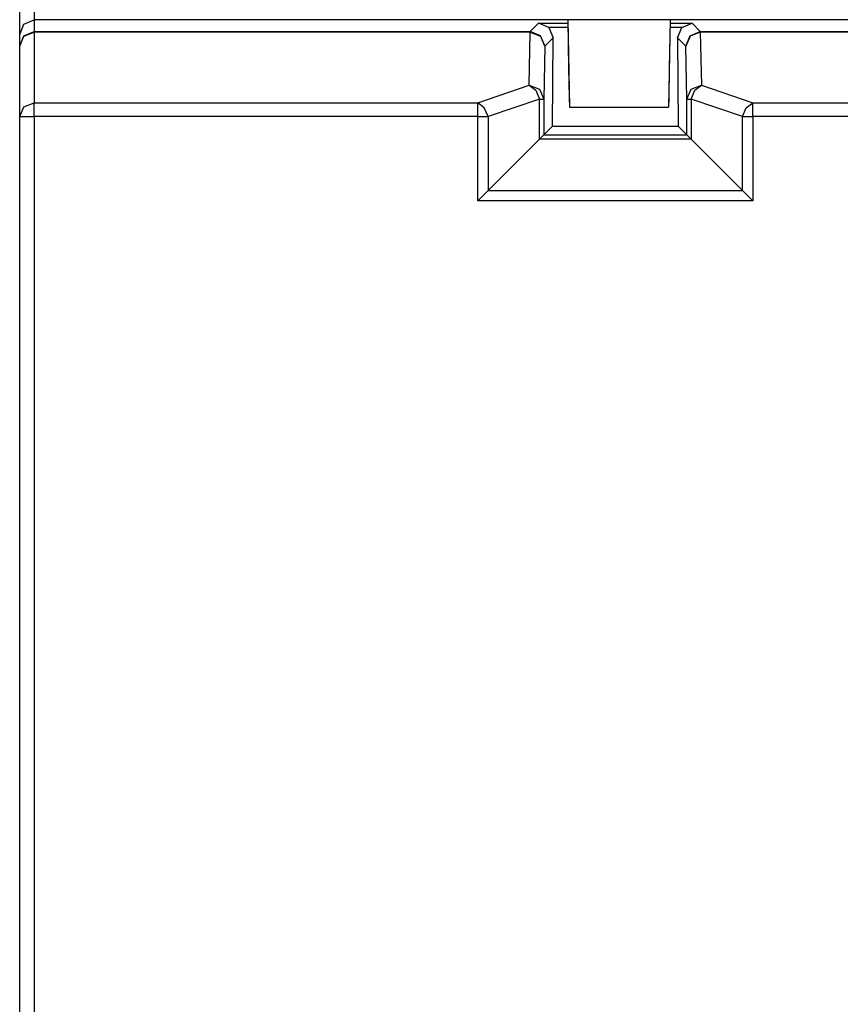
# Model space of a CAD drawing. Extents: x 46 to 233, y -190 to -20.
# Drawn here: x 179 to 191, y -155 to -142 of the extents above; entities that cross this region are included whole.
import ezdxf

# ---------------------------------------------------------------- set-up
doc = ezdxf.new("R2010")
doc.units = 0
doc.header["$MEASUREMENT"] = 0
doc.layers.add('3_0', color=7, linetype='CONTINUOUS')

# ---------------------------------------------------------------- blocks, each defined once
blk = doc.blocks.new('BLOCK_5')
at = {"layer": '3_0', "color": 7}
for points in [[(179.325, -141.851), (179.325, -141.645), (179.325, -141.152)], [(179.525, -141.358), (179.525, -141.571), (179.525, -141.651)], [(179.325, -141.851), (179.383, -141.71), (179.525, -141.651)], [(232.925, -141.651), (179.525, -141.651)], [(179.525, -141.651), (179.525, -141.811)], [(186.312, -141.811), (186.425, -141.698)], [(186.425, -141.698), (186.826, -141.698)], [(186.564, -141.757), (186.425, -141.698)], [(186.825, -141.648), (186.846, -142.848)], [(186.825, -141.659), (186.836, -142.312), (186.843, -142.713), (186.846, -142.849)], [(188.225, -141.648), (188.204, -142.848)], [(188.225, -141.659), (188.213, -142.312), (188.206, -142.713), (188.204, -142.849)], [(188.224, -141.698), (188.525, -141.698)], [(188.385, -141.757), (188.525, -141.698)], [(188.525, -141.698), (188.638, -141.811)], [(179.325, -142.011), (179.383, -141.87), (179.525, -141.811)], [(179.325, -142.011), (179.383, -141.877), (179.525, -141.822)], [(179.325, -142.011), (179.325, -141.851)], [(179.525, -141.811), (186.312, -141.811)], [(179.525, -141.822), (179.525, -141.814), (179.525, -141.811)], [(186.312, -141.822), (179.525, -141.822)], [(179.525, -141.822), (179.525, -142.786)], [(186.297, -142.546), (186.312, -141.822)], [(186.512, -142.011), (186.453, -141.87), (186.312, -141.811)], [(186.312, -141.822), (186.312, -141.814), (186.312, -141.811)], [(186.312, -141.822), (186.453, -141.877), (186.512, -142.011)], [(186.827, -141.757), (186.564, -141.757)], [(186.564, -141.757), (186.623, -141.9)], [(188.385, -141.757), (188.223, -141.757)], [(188.327, -141.9), (188.385, -141.757)], [(188.438, -142.011), (188.497, -141.87), (188.638, -141.811)], [(188.638, -141.822), (188.497, -141.877), (188.438, -142.011)], [(188.638, -141.811), (193.225, -141.811)], [(188.638, -141.822), (188.638, -141.814), (188.638, -141.811)], [(193.224, -141.822), (188.638, -141.822)], [(188.638, -141.822), (188.653, -142.546)], [(186.623, -141.9), (186.512, -142.011)], [(186.614, -143.109), (186.623, -141.9)], [(188.438, -142.011), (188.327, -141.9)], [(188.327, -141.9), (188.335, -143.109)], [(179.325, -142.976), (179.325, -142.011)], [(186.512, -142.011), (186.497, -142.736)], [(188.453, -142.736), (188.438, -142.011)], [(185.592, -142.786), (186.297, -142.546)], [(186.297, -142.546), (186.438, -142.602), (186.497, -142.736)], [(186.297, -142.546), (186.387, -142.615), (186.438, -142.736)], [(188.453, -142.736), (188.511, -142.602), (188.653, -142.546)], [(188.511, -142.736), (188.562, -142.615), (188.653, -142.546)], [(188.653, -142.546), (189.358, -142.786)], [(179.325, -142.976), (179.383, -142.842), (179.525, -142.786)], [(179.525, -142.786), (185.592, -142.786)], [(179.525, -142.976), (179.525, -142.859), (179.525, -142.786)], [(185.733, -142.976), (185.682, -142.855), (185.592, -142.786)], [(185.592, -142.976), (185.592, -142.859), (185.592, -142.786)], [(186.438, -142.736), (185.733, -142.976)], [(186.438, -142.736), (186.481, -142.736), (186.497, -142.736)], [(186.438, -143.285), (186.438, -142.736)], [(186.497, -142.736), (186.497, -143.226)], [(188.453, -143.226), (188.453, -142.736)], [(188.453, -142.736), (188.468, -142.736), (188.511, -142.736)], [(188.511, -142.736), (188.511, -143.285)], [(189.216, -142.976), (188.511, -142.736)], [(189.216, -142.976), (189.267, -142.855), (189.358, -142.786)], [(189.358, -142.786), (193.175, -142.786)], [(189.358, -142.976), (189.358, -142.859), (189.358, -142.786)], [(186.846, -142.848), (188.204, -142.848)], [(186.846, -142.849), (186.846, -142.848)], [(186.846, -142.849), (188.204, -142.849)], [(188.204, -142.848), (188.204, -142.849)], [(179.325, -156.533), (179.325, -142.976)], [(179.325, -142.976), (179.383, -142.976), (179.525, -142.976)], [(185.592, -142.976), (179.525, -142.976)], [(179.525, -142.976), (179.525, -156.533)], [(185.592, -142.976), (185.669, -142.976), (185.733, -142.976)], [(185.592, -144.131), (185.592, -142.976)], [(185.733, -142.976), (185.733, -143.989)], [(189.216, -143.989), (189.216, -142.976)], [(189.216, -142.976), (189.281, -142.976), (189.358, -142.976)], [(193.172, -142.976), (189.358, -142.976)], [(189.358, -142.976), (189.358, -144.131)], [(186.614, -143.109), (186.497, -143.226)], [(186.614, -143.109), (188.335, -143.109)], [(188.335, -143.109), (188.453, -143.226)], [(186.438, -143.285), (185.733, -143.989)], [(186.438, -143.285), (186.497, -143.226)], [(188.511, -143.285), (186.438, -143.285)], [(186.497, -143.226), (188.453, -143.226)], [(188.453, -143.226), (188.511, -143.285)], [(188.511, -143.285), (189.216, -143.989)], [(185.592, -144.131), (185.733, -143.989)], [(185.733, -143.989), (189.216, -143.989)], [(189.216, -143.989), (189.358, -144.131)], [(189.358, -144.131), (185.592, -144.131)]]:
    blk.add_lwpolyline(points, dxfattribs=at)

msp = doc.modelspace()

# ---------------------------------------------------------------- block references
at = {"layer": '3_0'}
msp.add_blockref('BLOCK_5', (0, 0), dxfattribs=at)

doc.saveas('drawing.dxf')
